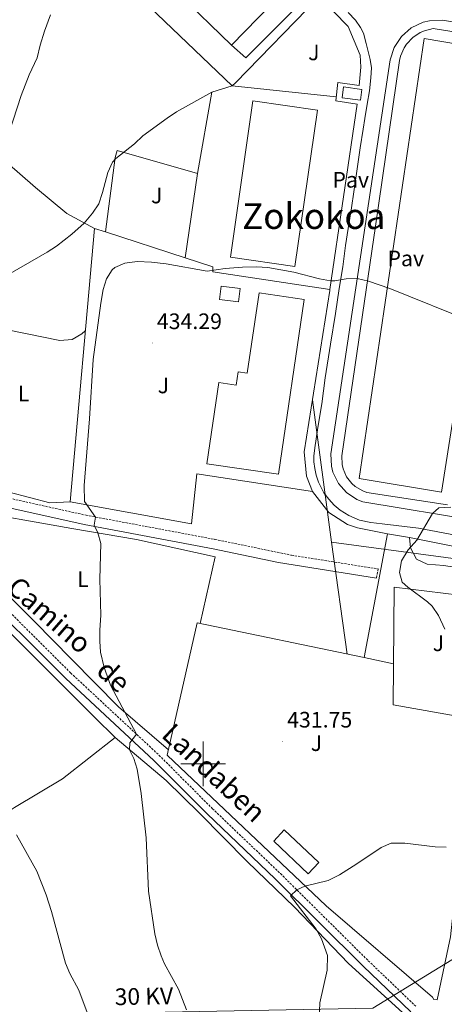
# Model space of a CAD drawing. Units: metres. Extents: x 602978 to 607478, y 4740376 to 4743414.
# Drawn here: x 606418 to 606608, y 4741392 to 4741833 of the extents above; entities that cross this region are included whole.
import ezdxf
from ezdxf.enums import TextEntityAlignment as Align

# ---------------------------------------------------------------- set-up
doc = ezdxf.new("R2010")
doc.units = ezdxf.units.M
doc.header["$MEASUREMENT"] = 0
doc.linetypes.add('TRAZOSX2', pattern=[1.5, 1, -0.5])
for name, color, linetype, lineweight in [('Carátula', 7, 'Continuous', 5), ('Level 15', 1, 'Continuous', 0), ('Level 16', 19, 'Continuous', 0), ('Level 20', 19, 'Continuous', 0), ('Level 21', 19, 'Continuous', 0), ('Level 25', 1, 'Continuous', 0), ('Level 26', 92, 'Continuous', 0), ('Level 32', 19, 'Continuous', 0), ('Level 34', 2, 'Continuous', 0), ('Level 36', 19, 'Continuous', 40), ('Level 37', 92, 'Continuous', 0), ('Level 41', 19, 'Continuous', 0), ('Level 44', 19, 'Continuous', 0), ('Level 45', 19, 'Continuous', 0), ('Level 5', 36, 'Continuous', 0), ('Level 52', 1, 'Continuous', 13), ('Level 63', 7, 'Continuous', 0), ('Level 7', 19, 'Continuous', 0)]:
    doc.layers.add(name, color=color, linetype=linetype, lineweight=lineweight)
doc.styles.add('Arial', font='ARIAL.TTF', dxfattribs={"height": 0.2})

# ---------------------------------------------------------------- blocks, each defined once
blk = doc.blocks.new('5PATER')
at = {"layer": 'Carátula', "linetype": 'Continuous', "lineweight": 5}
h = blk.add_hatch(color=250, dxfattribs=at)
edge = h.paths.add_edge_path()
edge.add_ellipse((0, 0), major_axis=(-1.33, -1.34), ratio=0.999422, start_angle=0, end_angle=360)

msp = doc.modelspace()

# ---------------------------------------------------------------- linework, layer by layer
at = {"layer": 'Level 15', "color": 20, "linetype": 'Continuous', "lineweight": 13}
for points in [[(606512.63, 4741821.78, 450.84), (606465.21, 4741867.88, 451.08), (606489.2, 4741892.55, 450.9), (606536.61, 4741846.45, 450.9)], [(606536.61, 4741846.45, 450.9), (606512.63, 4741821.78, 450.84)], [(606598.85, 4741824.68, 444.27), (606637.57, 4741818.12, 443.87), (606606.64, 4741621.64, 437.75), (606569.84, 4741627.8, 439.57), (606598.85, 4741824.68, 444.27)], [(606512.17, 4741726.76, 448.7), (606522.24, 4741796.87, 449.12), (606551.17, 4741792.68, 444.74), (606541.02, 4741722.59, 442.78), (606512.17, 4741726.76, 448.7)], [(606545.24, 4741707.8, 439.66), (606533.73, 4741629.62, 439.3), (606501.6, 4741634.35, 438.54), (606506.95, 4741670.68, 438.48), (606514.73, 4741669.53, 440.58), (606515.6, 4741675.43, 440.5), (606519.61, 4741674.83, 439.98), (606524.97, 4741710.82, 439.78), (606545.24, 4741707.8, 439.66)]]:
    msp.add_polyline3d(points, dxfattribs=at)
at = {"layer": 'Level 15', "linetype": 'Continuous', "lineweight": 13}
for points in [[(606536.61, 4741846.45, 448.4), (606542.73, 4741839.88, 448.4), (606519.01, 4741816.12, 449.04), (606512.63, 4741821.78, 449.04)], [(606562.17, 4741798.2, 440.3), (606562.81, 4741803.03, 440.34), (606571.02, 4741801.93, 440.32), (606570.38, 4741797.12, 440.38), (606562.17, 4741798.2, 440.3)], [(606507.32, 4741707.88, 436.86), (606508.09, 4741713.85, 437.14), (606516.55, 4741712.76, 437.16), (606515.78, 4741706.8, 436.94), (606507.32, 4741707.88, 436.86)], [(606531.56, 4741465.4, 443.73), (606536.25, 4741470.38, 442.99), (606551.72, 4741455.78, 442.51), (606546.97, 4741450.77, 442.79), (606531.56, 4741465.4, 443.73)]]:
    msp.add_polyline3d(points, dxfattribs=at)
at = {"layer": 'Level 16', "color": 1, "linetype": 'Continuous', "lineweight": 13, "ltscale": 0.5}
for points in [[(606512.97, 4741803.48, 440.62), (606514.45, 4741804.92, 440.74), (606551.89, 4741843.56, 441.76), (606523.93, 4741871.08, 441.76)], [(606497.49, 4741764.28, 437.36), (606503.77, 4741800.76, 439.78), (606512.97, 4741803.48, 439.68)], [(606555.04, 4741436.36, 429.68), (606602.64, 4741395.48, 428.62), (606603.24, 4741394.44, 428.6), (606604.64, 4741394.28, 428.6), (606610.64, 4741422.52, 428.9), (606613.2, 4741446.28, 429.48)]]:
    msp.add_polyline3d(points, dxfattribs=at)
at = {"layer": 'Level 20', "color": 19, "linetype": 'Continuous', "lineweight": 0, "ltscale": 0.5}
for points in [[(606381.53, 4741936.13, 449.52), (606379.29, 4741934.05, 450.88), (606465.97, 4741848.68, 443.04), (606512.97, 4741803.48, 440.62)], [(606551.89, 4741843.56, 439.2), (606564.89, 4741830.04, 438.54), (606570.29, 4741817.24, 438.48), (606570.53, 4741811.96, 438.46), (606569.85, 4741803.72, 437.94), (606560.29, 4741805.08, 437.92), (606559.33, 4741796.84, 437.82), (606568.93, 4741795.4, 437.58), (606556.72, 4741712.36, 435.54)], [(606609.32, 4741615.88, 430.45), (606573.2, 4741621.48, 431.27), (606571.37, 4741622.15, 431.36), (606568.02, 4741624.14, 431.56), (606566.56, 4741625.43, 431.65), (606564.17, 4741628.51, 431.85), (606562.61, 4741632.08, 432.04), (606562.18, 4741633.99, 432.14), (606562.04, 4741637.88, 432.33), (606577.17, 4741740.76, 435.65), (606587.85, 4741814.84, 438.65), (606588.31, 4741816.81, 438.62), (606589.91, 4741820.52, 438.56), (606591.01, 4741822.22, 438.52), (606593.78, 4741825.17, 438.46), (606597.15, 4741827.4, 438.4), (606599, 4741828.21, 438.37), (606602.93, 4741829.16, 438.31), (606640.13, 4741823.24, 438.29)], [(606512.97, 4741803.48, 439.68), (606559.54, 4741798.69, 438.2)], [(606456.21, 4741738.12, 438.6), (606460.57, 4741771.4, 439.98), (606461.45, 4741774.6, 439.96), (606497.49, 4741764.28, 437.38)], [(606491.96, 4741726.51, 436.63), (606456.21, 4741738.12, 439.44), (606451.25, 4741739.72, 439.5), (606440.36, 4741617.24, 435.7), (606494.72, 4741607.48, 433.8), (606497.2, 4741629.88, 433.88), (606548.92, 4741621.88, 433)], [(606556.72, 4741712.36, 435.54), (606504.25, 4741720.2, 435.38), (606504.25, 4741722.52, 435.66), (606491.96, 4741726.51, 436.63)], [(606548.92, 4741621.88, 433), (606546.24, 4741628.84, 433.1), (606545.2, 4741639.72, 433.12), (606556.64, 4741711.86, 434.91), (606556.72, 4741712.36, 435.54)], [(606614.64, 4741575.56, 430.32), (606617.84, 4741520.52, 429.96), (606585, 4741526.44, 430.76), (606585.48, 4741579, 430.56), (606614.64, 4741575.56, 430.32)], [(606555.04, 4741436.36, 431.12), (606483.92, 4741503.8, 433.96), (606497.24, 4741563.08, 433.58), (606572.02, 4741547.51, 431.18)], [(606572.02, 4741547.51, 431.18), (606585.17, 4741544.77, 430.76)]]:
    msp.add_polyline3d(points, dxfattribs=at)
at = {"layer": 'Level 21', "color": 19, "linetype": 'Continuous', "lineweight": 13}
for points in [[(606564.84, 4741836.36, 439.13), (606568.08, 4741832.9, 438.96), (606570.43, 4741829.65, 438.83), (606571.69, 4741827.08, 438.77), (606572.98, 4741822.54, 438.7), (606574.68, 4741815.32, 438.63), (606575.27, 4741811.56, 438.6), (606574.97, 4741807.18, 438.63), (606574.38, 4741801.28, 438.67), (606573.35, 4741795.39, 438.74), (606572.39, 4741788.98, 438.8), (606571.51, 4741784.19, 438.5), (606570.26, 4741775.78, 437.98), (606569.23, 4741768.49, 437.57), (606567.39, 4741756.04, 436.86), (606566.35, 4741748.85, 436.45), (606564.88, 4741739.64, 435.93), (606563.63, 4741732.05, 435.6), (606562.53, 4741722.55, 435.25), (606560.83, 4741712.8, 434.84), (606559.21, 4741701.53, 434.27), (606557, 4741687.9, 433.69), (606554.64, 4741672.77, 433.04), (606553.02, 4741661.2, 432.54), (606551.26, 4741650.63, 432.08), (606550, 4741641.49, 431.77), (606549.56, 4741637.74, 431.72), (606549.56, 4741635.12, 431.69), (606549.93, 4741632.24, 431.62), (606550.59, 4741629.15, 431.55), (606551.62, 4741626.06, 431.5), (606553.91, 4741621.34, 431.4), (606556.26, 4741618.47, 431.3), (606558.55, 4741615.81, 431.21), (606561.27, 4741613.56, 431.11), (606565.17, 4741611.13, 430.97), (606569.89, 4741609.06, 430.8), (606574.97, 4741607.96, 430.63), (606580.12, 4741607.44, 430.49), (606596.32, 4741605.45, 430.07), (606612.89, 4741602.36, 429.97)], [(606623.82, 4741608.63, 429.15), (606571.36, 4741617.32, 430.93), (606568.79, 4741618.36, 431.04), (606564.17, 4741621.4, 431.25), (606560.51, 4741625.56, 431.46), (606558.07, 4741630.53, 431.68), (606557.37, 4741633.21, 431.79), (606557.05, 4741638.74, 432), (606583.73, 4741815.16, 437.57), (606585.5, 4741820.74, 437.51), (606588.7, 4741825.64, 437.46), (606593.11, 4741829.49, 437.4), (606598.39, 4741832.01, 437.35), (606601.24, 4741832.71, 437.32), (606607.09, 4741832.92, 437.27), (606659.57, 4741824.12, 435.21)], [(606548.92, 4741621.88, 433.06), (606556.16, 4741612.52, 431.8), (606564.56, 4741607.16, 431.76), (606569.04, 4741605.64, 431.72), (606582.4, 4741602.92, 430.48)], [(606592.36, 4741601.24, 430.18), (606611.76, 4741597.4, 429.92), (606625.28, 4741596.2, 429.92), (606635.6, 4741598.68, 429.8), (606641.56, 4741601.72, 429.8), (606646.36, 4741605.16, 429.8), (606650.96, 4741610.52, 429.44)], [(606582.4, 4741602.92, 430.48), (606592.36, 4741601.24, 430.18)]]:
    msp.add_polyline3d(points, dxfattribs=at)
at = {"layer": 'Level 21', "color": 19, "linetype": 'TRAZOSX2', "lineweight": 0}
for points in [[(606360.97, 4741624.4, 440.33), (606360.72, 4741622.37, 440), (606360.8, 4741618.61, 440.04), (606362.32, 4741615.97, 440.06), (606369.18, 4741609.63, 439.82), (606382.68, 4741596.7, 439.12), (606401.7, 4741579.5, 438.23), (606440.64, 4741540.7, 436.46), (606480.19, 4741503.88, 434.3), (606504.12, 4741479.89, 432.92), (606534.57, 4741450.81, 431.17), (606573.88, 4741411.79, 428.5), (606595.25, 4741391.34, 427.28)], [(606404.47, 4741620.83, 437.04), (606447.53, 4741611.27, 435.14), (606505.23, 4741600.47, 432.96), (606539.49, 4741593.37, 431.59), (606578.24, 4741587.24, 430.42), (606577.58, 4741583.05, 430.42)]]:
    msp.add_polyline3d(points, dxfattribs=at)
at = {"layer": 'Level 21', "color": 19, "linetype": 'Continuous', "lineweight": 0}
for points in [[(606577.58, 4741583.05, 430.42), (606533.73, 4741590.06, 431.75), (606504.41, 4741596.3, 432.96), (606446.68, 4741607.11, 435.14), (606398.93, 4741617.69, 437.3), (606379.39, 4741621.69, 438.76), (606365.99, 4741623.12, 440.03), (606360.97, 4741624.4, 440.33)], [(606395.8, 4741580.52, 438.4), (606438.43, 4741538.2, 436.46), (606477.88, 4741501.48, 434.3), (606501.8, 4741477.52, 432.92), (606532.25, 4741448.42, 431.17), (606571.56, 4741409.4, 428.5), (606592.88, 4741389, 427.28)]]:
    msp.add_polyline3d(points, dxfattribs=at)
at = {"layer": 'Level 25', "color": 1, "linetype": 'Continuous', "lineweight": 0}
for points in [[(606497.49, 4741764.28, 436.56), (606491.96, 4741726.51, 435.4)], [(606572.02, 4741547.51, 430.74), (606582.4, 4741602.92, 430.22)], [(606592.36, 4741601.24, 429.74), (606592.84, 4741596.68, 429.76), (606595.52, 4741591.64, 429.74), (606600.24, 4741589.32, 429.74), (606607.64, 4741588.84, 429.64), (606616, 4741587.4, 429.42), (606624.44, 4741584.92, 429.14), (606630.16, 4741581.4, 428.92), (606631.76, 4741579.61, 428.93), (606636.04, 4741574.82, 428.95), (606638.8, 4741571.72, 428.96), (606649.96, 4741557, 428.82), (606656.48, 4741553.22, 428.63)]]:
    msp.add_polyline3d(points, dxfattribs=at)
at = {"layer": 'Level 32', "color": 6, "linetype": 'Continuous', "lineweight": 0, "ltscale": 0.5}
msp.add_polyline3d([(605457.59, 4741516.55, 416.42), (605543.11, 4741387.6, 421.5), (605666.27, 4741388.23, 419.57), (605871.81, 4741387.29, 427.52), (606093.09, 4741386.32, 435.76), (606265, 4741386.79, 445), (606405.19, 4741387.25, 444.57), (606575.93, 4741390.51, 428.29), (606763.1, 4741505.19, 425.67), (606807.58, 4741546.2, 425.63)], dxfattribs=at)
at = {"layer": 'Level 34', "color": 19, "linetype": 'Continuous', "lineweight": 13, "ltscale": 0.5}
for points in [[(606557.38, 4741599.28, 431.5), (606548.89, 4741662.97, 432.65)], [(607292.79, 4741577.95, 413.2), (607177.28, 4741477.29, 414.26), (607062.76, 4741476.36, 420.49), (607023.65, 4741501.51, 421.71), (606961.27, 4741503.37, 423.44), (606905.41, 4741523.86, 424.42), (606720.12, 4741556.46, 426.76), (606723.11, 4741576.93, 426.99), (606557.38, 4741599.28, 431.5)], [(606557.38, 4741599.28, 431.5), (606564.4, 4741549.1, 431.03)]]:
    msp.add_polyline3d(points, dxfattribs=at)
at = {"layer": 'Level 36', "color": 92, "linetype": 'Continuous', "lineweight": 0}
for points in [[(606451.25, 4741739.72, 439.5), (606439.01, 4741746.36, 441.1), (606424.97, 4741758.04, 443.14), (606394.41, 4741784.45, 445.66), (606364.65, 4741809.33, 447.28), (606329.73, 4741836.37, 448.92), (606293.69, 4741864.13, 449.98), (606267.61, 4741886.05, 449.52), (606228.81, 4741916.61, 446.46), (606189.89, 4741947.09, 444.38)], [(606447.17, 4741693.89, 438.08), (606445.68, 4741692.52, 437.16), (606441.4, 4741689.96, 437.16), (606435.76, 4741689.48, 437.32), (606382.24, 4741700.45, 441), (606361.89, 4741705.97, 442.42), (606317.17, 4741713.81, 445.08), (606265.89, 4741725.89, 447.52), (606257.64, 4741726.49, 447.91)], [(606403.88, 4741624.04, 436.86), (606431.36, 4741616.76, 435.88), (606440.36, 4741617.24, 435.7)], [(606460.6, 4741511.8, 435.7), (606437, 4741493.32, 436.74), (606415.48, 4741480.44, 439.3), (606392.16, 4741464.84, 442.76), (606372.44, 4741453.96, 444.56), (606367.36, 4741475.89, 443.8), (606360.76, 4741511.73, 442.2), (606355.32, 4741545.01, 440.76), (606352.64, 4741557.41, 440.92), (606348.32, 4741583.17, 442.42), (606345.88, 4741604.29, 442.96), (606345.2, 4741616.69, 442.42)], [(606484.46, 4741506.22, 433.94), (606462.08, 4741525.56, 434.68), (606440.96, 4741546.76, 435.38), (606424.52, 4741563.64, 436.32), (606411.12, 4741576.92, 437.54), (606396.4, 4741589.56, 438.36), (606385.32, 4741597.72, 439.12), (606379.04, 4741603.01, 439.38), (606375.6, 4741607.57, 439.4), (606375.84, 4741610.21, 439.42), (606377.76, 4741612.85, 439.46), (606381.56, 4741614.69, 439.44), (606392.24, 4741614.04, 439), (606441.16, 4741605.4, 435.74), (606470.12, 4741600.36, 434.14), (606505.32, 4741592.6, 432.74), (606498.56, 4741562.81, 433.54)], [(606361.04, 4741606.77, 441.84), (606377.72, 4741592.69, 440.28), (606389.64, 4741581.24, 438.9), (606400.16, 4741572.12, 438.04), (606410.04, 4741562.2, 437.42), (606451.52, 4741520.68, 436.28), (606460.6, 4741511.8, 435.66), (606483.36, 4741492.52, 434.44), (606498.28, 4741477.88, 433.36), (606519.6, 4741456.28, 431.68), (606540.88, 4741435.8, 430.48), (606565.08, 4741410.6, 429.24), (606589.16, 4741388.68, 427.8), (606593.36, 4741381.24, 426.88), (606594.72, 4741377.64, 426.84), (606594.08, 4741368.68, 426.88)]]:
    msp.add_polyline3d(points, dxfattribs=at)
at = {"layer": 'Level 5', "color": 36, "linetype": 'Continuous', "lineweight": 0}
for points in [[(606431.7, 4741835.38, 445.01), (606429.01, 4741827.96, 445.01), (606427.01, 4741821.72, 445.01), (606425.61, 4741816.04, 445.01), (606422.01, 4741808.52, 445.01), (606418.46, 4741799.17, 445.01), (606411.45, 4741777.64, 445.01)], [(606503.77, 4741800.76, 440.01), (606487.97, 4741791.88, 440.01), (606483.79, 4741789.13, 440.01), (606472.97, 4741781.08, 440.01), (606469.17, 4741777.56, 440.01), (606460.93, 4741771, 440.01), (606459.37, 4741769.32, 440.01), (606457.27, 4741764.77, 440.01), (606454.93, 4741755.8, 440.01), (606453.25, 4741750.68, 440.01), (606450.49, 4741746.52, 440.01), (606446.68, 4741742.11, 440.01), (606441.24, 4741737.14, 440.01), (606434.24, 4741731.75, 440.01), (606430.21, 4741729.08, 440.01), (606409.65, 4741717.32, 440.01)], [(606621.25, 4741697.59, 435.01), (606583.48, 4741712.76, 435.01), (606574.03, 4741716.01, 435.01), (606568.93, 4741717.28, 435.01), (606563.96, 4741717.08, 435.01), (606558.96, 4741716.16, 435.01), (606556.92, 4741716.2, 435.01), (606552, 4741717.07, 435.01), (606540.61, 4741720.04, 435.01), (606528.85, 4741722.2, 435.01), (606523.85, 4741722.54, 435.01), (606517.53, 4741722.33, 435.01), (606509.77, 4741721.72, 435.01), (606501.69, 4741720.6, 435.01), (606483.33, 4741723.8, 435.01), (606476.81, 4741724.6, 435.01), (606470.45, 4741724.84, 435.01), (606464.97, 4741724.12, 435.01), (606460.41, 4741722.13, 435.01), (606459.25, 4741721.16, 435.01), (606456.69, 4741717.08, 435.01), (606455.26, 4741712.29, 435.01), (606454.09, 4741706.17, 435.01), (606450.72, 4741681.08, 435.01), (606449.08, 4741654.49, 435.01), (606446.77, 4741624.65, 435.01), (606446.8, 4741617.4, 435.01), (606451.82, 4741610.47, 435.01), (606451.16, 4741606.84, 435.01), (606452.84, 4741603.4, 435.01), (606454.16, 4741598.57, 435.01), (606453.68, 4741582.6, 435.01), (606454.12, 4741566.6, 435.01), (606453.64, 4741559.88, 435.01), (606453.64, 4741554.89, 435.01), (606454.05, 4741549.9, 435.01), (606455.61, 4741543.12, 435.01), (606458.44, 4741535.16, 435.01), (606470.19, 4741513.18, 435.01), (606467.08, 4741509.4, 435.01), (606466.96, 4741506.28, 435.01), (606469, 4741502.36, 435.01), (606470.48, 4741497.59, 435.01), (606472.23, 4741486.69, 435.01), (606474.42, 4741466.81, 435.01), (606475.44, 4741442.92, 435.01), (606478.31, 4741423.84, 435.01), (606479.55, 4741418.71, 435.01), (606481.17, 4741413.95, 435.01), (606482.64, 4741410.44, 435.01), (606488.88, 4741399.08, 435.01), (606492.54, 4741389.78, 435.01)], [(606610.8, 4741614.92, 430.01), (606605.44, 4741614.52, 430.01), (606602.66, 4741612.13, 430.01), (606595.56, 4741600.12, 430.01), (606591.68, 4741595.8, 430.01), (606588.8, 4741590.84, 430.01), (606587.8, 4741585.64, 430.01), (606589.08, 4741581.24, 430.01), (606591.6, 4741579, 430.01), (606600.33, 4741572.5, 430.01), (606602.44, 4741570.52, 430.01), (606605.24, 4741566.4, 430.01), (606608.16, 4741560.2, 430.01)], [(606416.4, 4741468.12, 440.01), (606425.44, 4741451.96, 440.01), (606429.64, 4741441.27, 440.01), (606432.03, 4741433.92, 440.01), (606438.32, 4741410.68, 440.01), (606440.29, 4741406.12, 440.01), (606444.32, 4741398.68, 440.01), (606455.83, 4741367.89, 440.01)], [(606584.16, 4741464.52, 430.01), (606579.57, 4741462.55, 430.01), (606568.74, 4741455.13, 430.01), (606560.92, 4741450.28, 430.01), (606555.92, 4741447.72, 430.01), (606545.48, 4741445.16, 430.01), (606541.87, 4741443.56, 430.01), (606539.04, 4741440.92, 430.01), (606550.56, 4741425.96, 430.01), (606552.9, 4741421.57, 430.01), (606555.64, 4741414.2, 430.01), (606555.52, 4741407.56, 430.01), (606552.16, 4741392.94, 430.01), (606551.92, 4741385.64, 430.01)], [(606608.76, 4741462.68, 430.01), (606603.76, 4741462.88, 430.01), (606590.2, 4741464.44, 430.01), (606584.16, 4741464.52, 430.01)]]:
    msp.add_polyline3d(points, dxfattribs=at)
at = {"layer": 'Level 52', "color": 1, "linetype": 'Continuous', "lineweight": 13}
for points in [[(606536.61, 4741846.45, 450.9), (606512.63, 4741821.78, 450.84), (606465.21, 4741867.88, 451.08), (606489.2, 4741892.55, 450.9), (606536.61, 4741846.45, 450.9)], [(606512.63, 4741821.78, 449.04), (606512.63, 4741821.78, 450.84), (606536.61, 4741846.45, 450.9), (606542.73, 4741839.88, 448.4), (606519.01, 4741816.12, 449.04), (606512.63, 4741821.78, 449.04)], [(606598.85, 4741824.68, 444.27), (606637.57, 4741818.12, 443.87), (606606.64, 4741621.64, 437.75), (606569.84, 4741627.8, 439.57), (606598.85, 4741824.68, 444.27)], [(606562.17, 4741798.2, 440.3), (606562.81, 4741803.03, 440.34), (606571.02, 4741801.93, 440.32), (606570.38, 4741797.12, 440.38), (606562.17, 4741798.2, 440.3)], [(606512.17, 4741726.76, 448.7), (606522.24, 4741796.87, 449.12), (606551.17, 4741792.68, 444.74), (606541.02, 4741722.59, 442.78), (606512.17, 4741726.76, 448.7)], [(606507.32, 4741707.88, 436.86), (606508.09, 4741713.85, 437.14), (606516.55, 4741712.76, 437.16), (606515.78, 4741706.8, 436.94), (606507.32, 4741707.88, 436.86)], [(606545.24, 4741707.8, 439.66), (606533.73, 4741629.62, 439.3), (606501.6, 4741634.35, 438.54), (606506.95, 4741670.68, 438.48), (606514.73, 4741669.53, 440.58), (606515.6, 4741675.43, 440.5), (606519.61, 4741674.83, 439.98), (606524.97, 4741710.82, 439.78), (606545.24, 4741707.8, 439.66)], [(606531.56, 4741465.4, 443.73), (606536.25, 4741470.38, 442.99), (606551.72, 4741455.78, 442.51), (606546.97, 4741450.77, 442.79), (606531.56, 4741465.4, 443.73)]]:
    msp.add_polyline3d(points, close=True, dxfattribs=at)
at = {"layer": 'Level 63', "linetype": 'Continuous', "lineweight": 0}
for points in [[(606500.01, 4741490.01, 0.01), (606500.01, 4741510.01, 0.01)], [(606490.01, 4741500.01, 0.01), (606510.01, 4741500.01, 0.01)]]:
    msp.add_polyline3d(points, dxfattribs=at)

# ---------------------------------------------------------------- block references
at = {"layer": 'Level 7', "color": 19, "linetype": 'Continuous', "lineweight": 0, "xscale": 0.09999983015004542, "yscale": 0.09999983015004542}
for p in [(606477.24, 4741688.44, 434.3), (606535.56, 4741510.04, 431.76)]:
    msp.add_blockref('5PATER', p, dxfattribs=at)

# ---------------------------------------------------------------- texts
at = {"layer": 'Level 26', "color": 92, "linetype": 'Continuous', "lineweight": 0, "style": 'Arial'}
for p in [(606549.5, 4741818.51, 439.87), (606479.18, 4741754.44, 437.99), (606482.17, 4741669.39, 434.09), (606605.25, 4741553.95, 430.1), (606550.69, 4741509.23, 431.46)]:
    msp.add_text('J', height=7, dxfattribs=at).set_placement(p, align=Align.MIDDLE_CENTER)
at = {"layer": 'Level 26', "color": 19, "linetype": 'Continuous', "lineweight": 0, "style": 'Arial'}
for p in [(606566.02, 4741761.47, 437.17), (606590.66, 4741726.27, 434.8)]:
    msp.add_text('Pav', height=7, dxfattribs=at).set_placement(p, align=Align.MIDDLE_CENTER)
at = {"layer": 'Level 37', "color": 92, "linetype": 'Continuous', "lineweight": 0, "style": 'Arial'}
for p in [(606419.61, 4741665.8, 437.83), (606446.13, 4741582.6, 435.54)]:
    msp.add_text('L', height=7, dxfattribs=at).set_placement(p, align=Align.MIDDLE_CENTER)
at = {"layer": 'Level 41', "color": 19, "linetype": 'Continuous', "lineweight": 0, "style": 'Arial'}
for s, p in [('434.29', (606479.23, 4741692.44, 434.3)), ('431.75', (606537.55, 4741514.04, 431.76))]:
    msp.add_text(s, height=7, dxfattribs=at).set_placement(p, align=Align.BOTTOM_LEFT)
at = {"layer": 'Level 44', "color": 19, "linetype": 'Continuous', "lineweight": 0, "style": 'Arial'}
for s, height, rotation, p in [('Camino', 9, -41.098, (606426.45, 4741561.11, 435.96)), ('de', 9, -42.342, (606455, 4741533.87, 430.11)), ('Landaben', 9, -43.1072, (606499.82, 4741490.64, 418.06)), ('30 KV', 7.5, 1.0959, (606473.56, 4741389.8, 437.89))]:
    msp.add_text(s, height=height, rotation=rotation, dxfattribs=at).set_placement(p, align=Align.BOTTOM_CENTER)
at = {"layer": 'Level 45', "color": 19, "linetype": 'Continuous', "lineweight": 0, "style": 'Arial'}
msp.add_text('Zokokoa', height=11.5, dxfattribs=at).set_placement((606549.47, 4741745.21, 436.27), align=Align.MIDDLE_CENTER)

doc.saveas('drawing.dxf')
